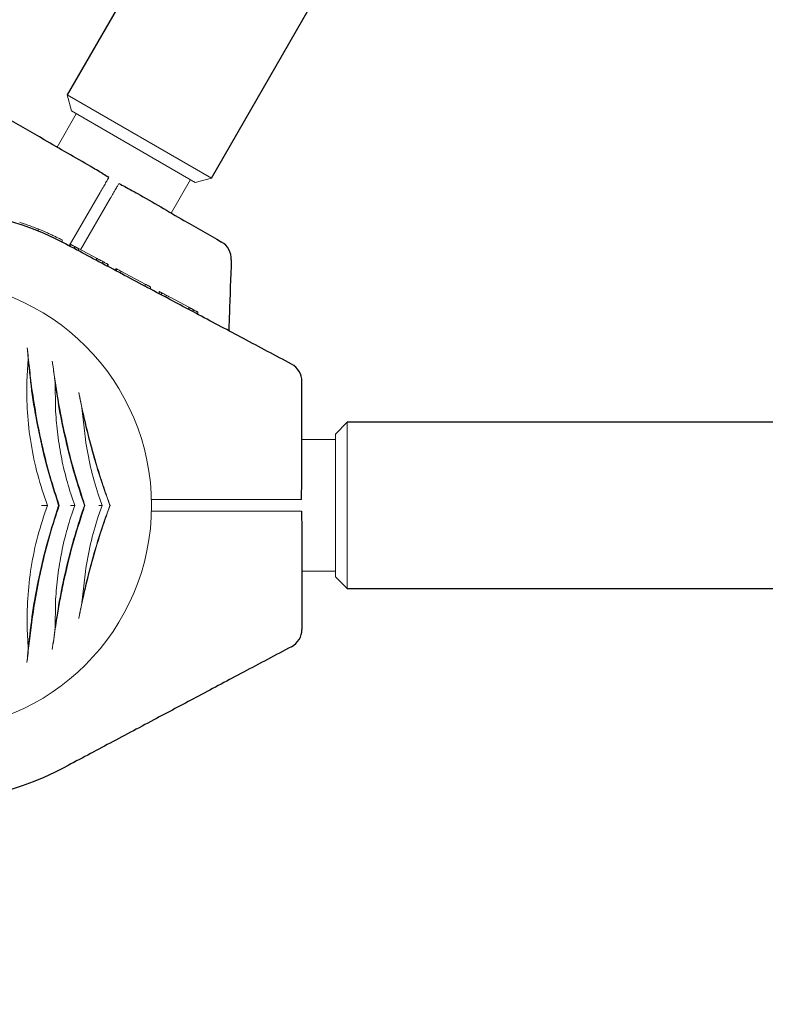
# Model space of a CAD drawing. Units: millimetres. Extents: x -248 to 7962, y -256 to 7385.
# Drawn here: x 2460 to 2650, y 2405 to 2655 of the extents above; entities that cross this region are included whole.
import ezdxf

# ---------------------------------------------------------------- set-up
doc = ezdxf.new("R2010")
doc.units = ezdxf.units.MM
doc.header["$PDSIZE"] = -1
doc.dimstyles.new('ISO-25', dxfattribs={"dimtxt": 100, "dimasz": 100, "dimexe": 1.25, "dimexo": 0.625, "dimgap": 20, "dimtad": 1, "dimdec": 0, "dimtxsty": 'Standard', "dimblk": 'OBLIQUE', "dimcen": 2.5, "dimadec": 0, "dimazin": 0, "dimtfac": 1, "dimtdec": 0, "dimtmove": 0, "dimatfit": 3, "dimldrblk": 'OBLIQUE', "dimfxl": 1, "dimarcsym": 0})

# ---------------------------------------------------------------- blocks, each defined once
blk = doc.blocks.new('_Oblique')
at = {"color": 0, "linetype": 'ByBlock', "lineweight": -2}
blk.add_line((-0.5, -0.5), (0.5, 0.5), dxfattribs=at)
blk = doc.blocks.new('*D4')
at = {"color": 0, "lineweight": -2, "transparency": 16777216}
for p, q in [((2354.99, 2528.9), (2354.99, 36.06)), ((5525.94, 2528.9), (5525.94, 36.06)), ((2354.99, 37.31), (5525.94, 37.31))]:
    blk.add_line(p, q, dxfattribs=at)
at = {"layer": 'Defpoints', "color": 0, "transparency": 16777216}
for p in [(2354.99, 2529.52), (5525.94, 2529.52), (5525.94, 37.31)]:
    blk.add_point(p, dxfattribs=at)
at = {"color": 0, "lineweight": -2, "transparency": 16777216, "xscale": 100, "yscale": 100, "zscale": 100, "rotation": 180}
blk.add_blockref('_Oblique', (2354.99, 37.31), dxfattribs=at)
at = {"color": 0, "lineweight": -2, "transparency": 16777216, "xscale": 100, "yscale": 100, "zscale": 100}
blk.add_blockref('_Oblique', (5525.94, 37.31), dxfattribs=at)
at = {"color": 0, "transparency": 16777216, "insert": (3940.47, 107.31), "char_height": 100, "attachment_point": 5}
blk.add_mtext('3171', dxfattribs=at)

msp = doc.modelspace()

# ---------------------------------------------------------------- linework, layer by layer
at = {"color": 7, "linetype": 'Continuous', "lineweight": 30}
for p, q in [((3869.3, 5055.56), (2472.3, 2635.89)), ((2508.93, 2614.74), (3905.93, 5034.41)), ((5337.47, 2552.67), (2543.47, 2552.67)), ((2543.47, 2510.37), (5337.47, 2510.37))]:
    msp.add_line(p, q, dxfattribs=at)
at = {"color": 7, "linetype": 'Continuous', "lineweight": 18}
for p, q in [((2472.3, 2635.89), (2473.4, 2631.79)), ((2472.3, 2635.89), (2508.93, 2614.74)), ((2474.61, 2631.09), (2469.71, 2622.6)), ((2504.83, 2613.64), (2473.4, 2631.79)), ((2469.72, 2622.83), (2469.62, 2622.65)), ((2498.72, 2605.85), (2503.62, 2614.34)), ((2504.83, 2613.64), (2508.93, 2614.74)), ((2472.81, 2597.48), (2480.63, 2611.03)), ((2475.71, 2596.5), (2483.23, 2609.53)), ((2498.81, 2605.8), (2498.91, 2605.98)), ((2464.9, 2601.79), (2464.9, 2601.25)), ((2470.97, 2598.46), (2470.97, 2599.02)), ((2473.07, 2597.91), (2473.07, 2597.35)), ((2474.13, 2596.78), (2474.13, 2597.35)), ((2475.17, 2596.8), (2475.17, 2596.23)), ((2475.17, 2596.8), (2479.73, 2594.37)), ((2479.73, 2594.37), (2479.73, 2593.8)), ((2481.33, 2592.95), (2481.33, 2593.52)), ((2482.54, 2592.31), (2482.54, 2592.87)), ((2482.67, 2592.81), (2482.67, 2592.24)), ((2484.62, 2591.2), (2484.62, 2591.77)), ((2484.81, 2591.1), (2484.81, 2591.66)), ((2485.92, 2591.08), (2485.92, 2590.51)), ((2485.92, 2591.08), (2492.09, 2587.8)), ((2492.09, 2587.8), (2492.09, 2587.23)), ((2493.47, 2587.06), (2493.47, 2586.5)), ((2495.69, 2585.32), (2495.69, 2585.88)), ((2496.29, 2585), (2496.29, 2585.57)), ((2497.42, 2584.4), (2497.42, 2584.96)), ((2498.6, 2584.33), (2503.22, 2581.88)), ((2503.22, 2581.88), (2503.22, 2581.31)), ((2504.35, 2580.71), (2504.35, 2581.28)), ((2505.47, 2580.68), (2505.47, 2580.12)), ((2462.35, 2568.75), (2462.01, 2562.98)), ((2469.2, 2562.75), (2469.31, 2556.33)), ((2476.01, 2556.33), (2476.9, 2548.36)), ((2543.47, 2552.67), (2540.47, 2549.67)), ((2543.47, 2552.67), (2543.47, 2510.37)), ((2540.47, 2548.27), (2531.97, 2548.27)), ((2540.47, 2513.37), (2540.47, 2549.67)), ((2480.18, 2534.34), (2481.15, 2531.52)), ((2493.6, 2533.02), (2527.4, 2533.02)), ((2470.1, 2531.52), (2470.25, 2531.52)), ((2476.66, 2531.52), (2476.81, 2531.52)), ((2481.15, 2531.52), (2480.18, 2528.7)), ((2483.14, 2531.52), (2483.18, 2531.52)), ((2493.64, 2530.02), (2527.4, 2530.02)), ((2476.9, 2514.69), (2476.01, 2506.72)), ((2531.97, 2514.77), (2540.47, 2514.77)), ((2540.47, 2513.37), (2543.47, 2510.37)), ((2469.31, 2506.72), (2469.2, 2500.29)), ((2462.12, 2500.15), (2462.38, 2495.39))]:
    msp.add_line(p, q, dxfattribs=at)
at = {"color": 7, "linetype": 'Continuous', "lineweight": 18, "flags": 128}
msp.add_lwpolyline([(2474.85, 2466.74), (2472.78, 2465.56), (2471.82, 2465.04)], dxfattribs=at)
at = {"color": 7, "linetype": 'Continuous', "lineweight": 30}
for centre, radius, start, end in [((2436.47, 2531.52), 75.3, 62, 133), ((2509, 2594.15), 5, 358, 60), ((2526.97, 2563.02), 5, 0, 62), ((2526.97, 2500.02), 5, 298, 0), ((2436.47, 2531.52), 75.3, 227, 298)]:
    msp.add_arc(centre, radius, start, end, dxfattribs=at)
at = {"color": 7, "linetype": 'Continuous', "lineweight": 18}
for start, end in [(0, 180), (180, 0)]:
    msp.add_arc((2436.47, 2531.52), 57.25, start, end, dxfattribs=at)
at = {"color": 7, "linetype": 'Continuous', "lineweight": 30}
for points, knots in [([(2478.27, 2617.66), (2474.33, 2619.94), (2467.22, 2624.04), (2460.11, 2628.15), (2456.94, 2629.98)], [0, 0, 0, 0, 0.5541468, 1, 1, 1, 1]), ([(2482.85, 2614.87), (2482.37, 2615.16), (2481.3, 2615.81), (2479.77, 2616.77), (2478.75, 2617.38), (2478.27, 2617.66)], [0, 0, 0, 0, 0.311721, 0.681168, 1, 1, 1, 1]), ([(2485.45, 2613.37), (2485.95, 2613.09), (2487.04, 2612.49), (2488.63, 2611.65), (2489.68, 2611.07), (2490.16, 2610.8)], [0, 0, 0, 0, 0.311705, 0.681154, 1, 1, 1, 1]), ([(2490.16, 2610.8), (2494.1, 2608.52), (2501.21, 2604.42), (2508.32, 2600.31), (2511.5, 2598.48)], [0, 0, 0, 0, 0.5541468, 1, 1, 1, 1]), ([(2529.31, 2567.44), (2525.25, 2569.6), (2517.38, 2573.78), (2505.95, 2579.86), (2494.64, 2585.87), (2483.35, 2591.88), (2475.61, 2595.99), (2471.82, 2598.01)], [0, 0, 0, 0, 0.212153, 0.410927, 0.596575, 0.802119, 1, 1, 1, 1]), ([(2513.99, 2593.97), (2513.83, 2589.38), (2513.62, 2583.36), (2513.41, 2577.34), (2513.36, 2575.92)], [0, 0, 0, 0, 0.764169, 1, 1, 1, 1]), ([(2531.97, 2538.39), (2531.97, 2542.94), (2531.97, 2551.15), (2531.97, 2559.36), (2531.97, 2563.02)], [0, 0, 0, 0, 0.5541468, 1, 1, 1, 1]), ([(2531.84, 2533.02), (2531.85, 2533.59), (2531.87, 2534.84), (2531.94, 2536.64), (2531.96, 2537.83), (2531.97, 2538.39)], [0, 0, 0, 0, 0.3117214, 0.681168, 1, 1, 1, 1]), ([(2531.84, 2530.02), (2531.85, 2529.45), (2531.87, 2528.21), (2531.94, 2526.41), (2531.96, 2525.21), (2531.97, 2524.66)], [0, 0, 0, 0, 0.311705, 0.681154, 1, 1, 1, 1]), ([(2531.97, 2524.66), (2531.97, 2520.11), (2531.97, 2511.9), (2531.97, 2503.68), (2531.97, 2500.02)], [0, 0, 0, 0, 0.554147, 1, 1, 1, 1]), ([(2529.31, 2495.61), (2525.25, 2493.45), (2517.38, 2489.27), (2505.95, 2483.19), (2494.64, 2477.18), (2483.35, 2471.17), (2475.61, 2467.06), (2471.82, 2465.04)], [0, 0, 0, 0, 0.212153, 0.410927, 0.596575, 0.802119, 1, 1, 1, 1])]:
    msp.add_open_spline(points, degree=3, knots=knots, dxfattribs=at)
at = {"color": 7, "linetype": 'Continuous', "lineweight": 18}
for points, knots in [([(2480.63, 2611.03), (2480.89, 2611.48), (2481.41, 2612.37), (2482.08, 2613.53), (2482.61, 2614.44), (2482.77, 2614.73), (2482.85, 2614.87)], [0, 0, 0, 0, 0.250003, 0.5000023, 0.7499998, 1, 1, 1, 1]), ([(2483.23, 2609.53), (2483.49, 2609.98), (2484.01, 2610.87), (2484.68, 2612.03), (2485.21, 2612.94), (2485.37, 2613.23), (2485.45, 2613.37)], [0, 0, 0, 0, 0.250003, 0.5000023, 0.7499998, 1, 1, 1, 1]), ([(2460.21, 2603.51), (2460.26, 2603.49), (2460.35, 2603.46), (2460.92, 2603.27), (2461.93, 2602.92), (2463.39, 2602.39), (2464.4, 2601.99), (2464.9, 2601.79)], [0, 0, 0, 0, 0.1281255, 0.2556733, 0.5056968, 0.7531923, 1, 1, 1, 1]), ([(2470.97, 2599.02), (2470.9, 2599.05), (2470.81, 2599.1), (2470.09, 2599.46), (2469.33, 2599.83), (2468.37, 2600.28), (2466.92, 2600.95), (2465.7, 2601.46), (2464.9, 2601.79)], [0, 0, 0, 0, 0.255044, 0.384306, 0.508055, 0.629259, 0.755805, 1, 1, 1, 1]), ([(2473.07, 2597.91), (2473.07, 2597.91), (2473.08, 2597.9), (2473.18, 2597.85), (2473.3, 2597.79), (2473.46, 2597.7), (2473.73, 2597.56), (2473.97, 2597.43), (2474.13, 2597.35)], [0, 0, 0, 0, 0.25546, 0.385882, 0.508592, 0.633305, 0.756887, 1, 1, 1, 1]), ([(2475.17, 2596.8), (2475.16, 2596.8), (2475.15, 2596.8), (2475.05, 2596.85), (2474.94, 2596.92), (2474.78, 2597), (2474.52, 2597.14), (2474.28, 2597.26), (2474.13, 2597.35)], [0, 0, 0, 0, 0.255249, 0.386335, 0.508393, 0.633281, 0.756918, 1, 1, 1, 1]), ([(2479.73, 2594.37), (2479.92, 2594.27), (2480.15, 2594.14), (2480.55, 2593.93), (2480.87, 2593.76), (2481.15, 2593.61), (2481.33, 2593.52)], [0, 0, 0, 0, 0.506455, 0.632421, 0.756089, 1, 1, 1, 1]), ([(2482.54, 2592.87), (2482.48, 2592.91), (2482.36, 2592.97), (2482.05, 2593.13), (2481.71, 2593.32), (2481.46, 2593.45), (2481.33, 2593.52)], [0, 0, 0, 0, 0.2559275, 0.5064494, 0.7538367, 1, 1, 1, 1]), ([(2484.81, 2591.66), (2484.82, 2591.66), (2484.83, 2591.66), (2484.9, 2591.62), (2485.01, 2591.56), (2485.22, 2591.45), (2485.53, 2591.28), (2485.79, 2591.14), (2485.92, 2591.08)], [0, 0, 0, 0, 0.129119, 0.257111, 0.383208, 0.50848, 0.754673, 1, 1, 1, 1]), ([(2493.47, 2587.06), (2493.46, 2587.07), (2493.45, 2587.08), (2493.31, 2587.15), (2493.14, 2587.24), (2492.91, 2587.36), (2492.55, 2587.55), (2492.27, 2587.7), (2492.09, 2587.8)], [0, 0, 0, 0, 0.256119, 0.389919, 0.509008, 0.632667, 0.755657, 1, 1, 1, 1]), ([(2495.69, 2585.88), (2495.7, 2585.88), (2495.73, 2585.86), (2495.97, 2585.73), (2496.22, 2585.6), (2496.38, 2585.51)], [0, 0, 0, 0, 0.249599, 0.498606, 1, 1, 1, 1]), ([(2496.29, 2585.57), (2496.29, 2585.56), (2496.3, 2585.56), (2496.37, 2585.52), (2496.49, 2585.46), (2496.69, 2585.35), (2496.94, 2585.22), (2497.21, 2585.07), (2497.35, 2585), (2497.42, 2584.96)], [0, 0, 0, 0, 0.129214, 0.257169, 0.379255, 0.509175, 0.755589, 0.877387, 1, 1, 1, 1]), ([(2498.6, 2584.33), (2498.44, 2584.42), (2498.19, 2584.55), (2497.77, 2584.78), (2497.53, 2584.9), (2497.42, 2584.96)], [0, 0, 0, 0, 0.509753, 0.755302, 1, 1, 1, 1]), ([(2503.22, 2581.88), (2503.22, 2581.88), (2503.23, 2581.87), (2503.34, 2581.81), (2503.47, 2581.75), (2503.64, 2581.65), (2503.86, 2581.54), (2504.1, 2581.41), (2504.27, 2581.32), (2504.35, 2581.28)], [0, 0, 0, 0, 0.254889, 0.386316, 0.507657, 0.632002, 0.755237, 0.878245, 1, 1, 1, 1]), ([(2505.47, 2580.68), (2505.46, 2580.69), (2505.45, 2580.69), (2505.35, 2580.75), (2505.22, 2580.81), (2505.05, 2580.9), (2504.77, 2581.06), (2504.52, 2581.19), (2504.35, 2581.28)], [0, 0, 0, 0, 0.25521, 0.390183, 0.508257, 0.633227, 0.756485, 1, 1, 1, 1]), ([(2462.14, 2571.6), (2462.18, 2571.15), (2462.26, 2570.25), (2462.32, 2569.25), (2462.35, 2568.75)], [0, 0, 0, 0, 0.499117, 1, 1, 1, 1]), ([(2463.34, 2561.19), (2463.11, 2563.01), (2462.65, 2566.67), (2462.31, 2569.95), (2462.14, 2571.6)], [0, 0, 0, 0, 0.498427, 1, 1, 1, 1]), ([(2462.35, 2568.75), (2462.67, 2565.72), (2463.29, 2559.64), (2464.96, 2550.22), (2467.17, 2540.76), (2469.12, 2534.61), (2470.1, 2531.52)], [0, 0, 0, 0, 0.249446, 0.500703, 0.749693, 1, 1, 1, 1]), ([(2468.5, 2568.16), (2468.56, 2567.73), (2468.68, 2566.89), (2468.85, 2565.56), (2469.03, 2564.2), (2469.14, 2563.24), (2469.2, 2562.75)], [0, 0, 0, 0, 0.256207, 0.500638, 0.750367, 1, 1, 1, 1]), ([(2471.36, 2551.14), (2471.15, 2552.17), (2470.74, 2554.18), (2470.2, 2557.11), (2469.63, 2560.48), (2469.05, 2564.23), (2468.68, 2566.87), (2468.5, 2568.16)], [0, 0, 0, 0, 0.173683, 0.339802, 0.498964, 0.754938, 1, 1, 1, 1]), ([(2462.01, 2562.98), (2462.02, 2560.39), (2462.02, 2555.22), (2462.98, 2547.23), (2464.63, 2539.24), (2466.37, 2534.1), (2467.25, 2531.52)], [0, 0, 0, 0, 0.250729, 0.499034, 0.74894, 1, 1, 1, 1]), ([(2470.25, 2531.52), (2469.47, 2533.95), (2467.9, 2538.81), (2466.01, 2546.27), (2464.43, 2553.78), (2463.7, 2558.72), (2463.34, 2561.19)], [0, 0, 0, 0, 0.249323, 0.498544, 0.748732, 1, 1, 1, 1]), ([(2469.2, 2562.75), (2469.59, 2560.16), (2470.37, 2554.97), (2472.07, 2547.07), (2474.12, 2539.19), (2475.81, 2534.08), (2476.66, 2531.52)], [0, 0, 0, 0, 0.250312, 0.500923, 0.749616, 1, 1, 1, 1]), ([(2483.18, 2531.52), (2482.64, 2533.06), (2481.54, 2536.15), (2480.01, 2540.97), (2478.59, 2545.86), (2477.32, 2550.76), (2476.19, 2555.6), (2475.55, 2558.71), (2475.23, 2560.25)], [0, 0, 0, 0, 0.1650243, 0.3336926, 0.5013354, 0.6686419, 0.8356776, 1, 1, 1, 1]), ([(2475.23, 2560.25), (2475.36, 2559.61), (2475.62, 2558.34), (2475.88, 2557), (2476.01, 2556.33)], [0, 0, 0, 0, 0.499709, 1, 1, 1, 1]), ([(2469.31, 2556.33), (2469.32, 2556.17), (2469.33, 2555.88), (2469.34, 2555.6), (2469.35, 2555.47)], [0, 0, 0, 0, 0.559998, 1, 1, 1, 1]), ([(2469.35, 2555.47), (2469.5, 2553.47), (2469.8, 2549.45), (2470.83, 2543.37), (2472.24, 2537.35), (2473.55, 2533.46), (2474.2, 2531.52)], [0, 0, 0, 0, 0.250033, 0.500023, 0.749977, 1, 1, 1, 1]), ([(2476.01, 2556.33), (2476.46, 2554.23), (2477.37, 2550.05), (2479.06, 2543.77), (2480.96, 2537.55), (2482.41, 2533.54), (2483.14, 2531.52)], [0, 0, 0, 0, 0.2506757, 0.500721, 0.7500458, 1, 1, 1, 1]), ([(2476.49, 2532.47), (2475.49, 2535.55), (2473.5, 2541.69), (2472.08, 2547.99), (2471.36, 2551.14)], [0, 0, 0, 0, 0.499732, 1, 1, 1, 1]), ([(2476.9, 2548.36), (2477.3, 2545.98), (2478.09, 2541.24), (2479.48, 2536.64), (2480.18, 2534.34)], [0, 0, 0, 0, 0.500231, 1, 1, 1, 1]), ([(2527.4, 2533.02), (2527.92, 2533.02), (2528.96, 2533.02), (2530.3, 2533.02), (2531.35, 2533.02), (2531.68, 2533.02), (2531.84, 2533.02)], [0, 0, 0, 0, 0.250003, 0.500002, 0.75, 1, 1, 1, 1]), ([(2467.25, 2531.52), (2466.39, 2528.95), (2464.66, 2523.82), (2463.04, 2515.83), (2462.11, 2507.86), (2462.12, 2502.72), (2462.12, 2500.15)], [0, 0, 0, 0, 0.250743, 0.501531, 0.7515, 1, 1, 1, 1]), ([(2470.1, 2531.52), (2469.15, 2528.54), (2467.24, 2522.6), (2465.06, 2513.44), (2463.37, 2504.29), (2462.71, 2498.35), (2462.38, 2495.39)], [0, 0, 0, 0, 0.249712, 0.49817, 0.748991, 1, 1, 1, 1]), ([(2463.27, 2501.79), (2463.64, 2504.27), (2464.38, 2509.22), (2465.96, 2516.73), (2467.88, 2524.21), (2469.46, 2529.09), (2470.25, 2531.52)], [0, 0, 0, 0, 0.25099, 0.500905, 0.750398, 1, 1, 1, 1]), ([(2467.25, 2531.52), (2467.19, 2531.52), (2467.07, 2531.52), (2466.72, 2531.52), (2466.28, 2531.52), (2465.94, 2531.52), (2465.77, 2531.52)], [0, 0, 0, 0, 0.249848, 0.499966, 0.750282, 1, 1, 1, 1]), ([(2476.66, 2531.52), (2475.81, 2528.97), (2474.13, 2523.87), (2472.07, 2516), (2470.37, 2508.09), (2469.59, 2502.89), (2469.2, 2500.29)], [0, 0, 0, 0, 0.249865, 0.498231, 0.748614, 1, 1, 1, 1]), ([(2474.2, 2531.52), (2473.55, 2529.58), (2472.24, 2525.7), (2470.83, 2519.67), (2469.8, 2513.59), (2469.5, 2509.58), (2469.35, 2507.58)], [0, 0, 0, 0, 0.250022, 0.499986, 0.749977, 1, 1, 1, 1]), ([(2471.36, 2511.91), (2472.08, 2515.06), (2473.5, 2521.36), (2475.49, 2527.5), (2476.49, 2530.57)], [0, 0, 0, 0, 0.500268, 1, 1, 1, 1]), ([(2474.2, 2531.52), (2474.18, 2531.52), (2474.15, 2531.52), (2473.92, 2531.52), (2473.63, 2531.52), (2473.36, 2531.52), (2473.21, 2531.52), (2473.16, 2531.52)], [0, 0, 0, 0, 0.249258, 0.498913, 0.748601, 0.908649, 1, 1, 1, 1]), ([(2475.23, 2502.8), (2475.55, 2504.34), (2476.19, 2507.45), (2477.32, 2512.32), (2478.81, 2518.02), (2480.73, 2524.53), (2482.37, 2529.19), (2483.18, 2531.52)], [0, 0, 0, 0, 0.164573, 0.332256, 0.500624, 0.750115, 1, 1, 1, 1]), ([(2483.14, 2531.52), (2482.41, 2529.51), (2480.96, 2525.5), (2479.06, 2519.29), (2477.37, 2513.01), (2476.46, 2508.81), (2476.01, 2506.72)], [0, 0, 0, 0, 0.249762, 0.498898, 0.749132, 1, 1, 1, 1]), ([(2476.81, 2531.52), (2476.75, 2531.7), (2476.64, 2532.02), (2476.53, 2532.34), (2476.49, 2532.47)], [0, 0, 0, 0, 0.559969, 1, 1, 1, 1]), ([(2476.81, 2531.52), (2476.75, 2531.35), (2476.64, 2531.03), (2476.53, 2530.71), (2476.49, 2530.57)], [0, 0, 0, 0, 0.559969, 1, 1, 1, 1]), ([(2481.15, 2531.52), (2481.13, 2531.52), (2481.09, 2531.52), (2480.92, 2531.52), (2480.7, 2531.52), (2480.5, 2531.52), (2480.39, 2531.52), (2480.35, 2531.52)], [0, 0, 0, 0, 0.229446, 0.499377, 0.749587, 0.911178, 1, 1, 1, 1]), ([(2480.18, 2528.7), (2479.48, 2526.4), (2478.09, 2521.8), (2477.3, 2517.06), (2476.9, 2514.69)], [0, 0, 0, 0, 0.499772, 1, 1, 1, 1]), ([(2527.4, 2530.02), (2527.92, 2530.02), (2528.96, 2530.02), (2530.3, 2530.02), (2531.35, 2530.02), (2531.68, 2530.02), (2531.84, 2530.02)], [0, 0, 0, 0, 0.250003, 0.500002, 0.75, 1, 1, 1, 1]), ([(2468.5, 2494.87), (2468.62, 2495.71), (2468.86, 2497.43), (2469.26, 2500.19), (2469.78, 2503.48), (2470.45, 2507.41), (2471.05, 2510.37), (2471.36, 2511.91)], [0, 0, 0, 0, 0.161811, 0.327841, 0.499258, 0.741384, 1, 1, 1, 1]), ([(2469.35, 2507.58), (2469.34, 2507.42), (2469.33, 2507.13), (2469.31, 2506.85), (2469.31, 2506.72)], [0, 0, 0, 0, 0.559998, 1, 1, 1, 1]), ([(2476.01, 2506.72), (2475.88, 2506.05), (2475.62, 2504.7), (2475.36, 2503.44), (2475.23, 2502.8)], [0, 0, 0, 0, 0.500123, 1, 1, 1, 1]), ([(2462.07, 2491.62), (2462.24, 2493.19), (2462.58, 2496.4), (2463.04, 2499.97), (2463.27, 2501.79)], [0, 0, 0, 0, 0.488063, 1, 1, 1, 1]), ([(2469.2, 2500.29), (2469.14, 2499.8), (2469.03, 2498.83), (2468.79, 2496.99), (2468.62, 2495.72), (2468.5, 2494.87)], [0, 0, 0, 0, 0.25012, 0.5, 1, 1, 1, 1]), ([(2462.38, 2495.39), (2462.33, 2494.72), (2462.24, 2493.4), (2462.13, 2492.21), (2462.07, 2491.62)], [0, 0, 0, 0, 0.498585, 1, 1, 1, 1])]:
    msp.add_open_spline(points, degree=3, knots=knots, dxfattribs=at)

# ---------------------------------------------------------------- dimensions: what is measured, and where the dimension line sits
dim = msp.add_linear_dim(base=(5525.94, 37.31), p1=(2354.99, 2529.52), p2=(5525.94, 2529.52), dimstyle='ISO-25')
dim.commit()
dim.dimension.update_dxf_attribs({"geometry": '*D4', "text_midpoint": (3940.47, 107.31)})

doc.saveas('drawing.dxf')
